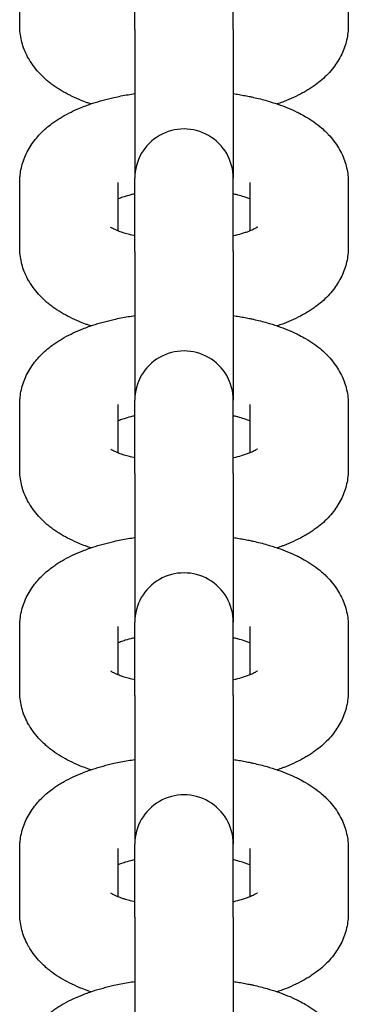
# Model space of a CAD drawing. Units: millimetres. Extents: x 19849 to 33891, y -9734 to 8289.
# Drawn here: x 27025 to 27045, y 4559 to 4619 of the extents above; entities that cross this region are included whole.
import ezdxf

# ---------------------------------------------------------------- set-up
doc = ezdxf.new("R2010")
doc.units = ezdxf.units.MM
doc.linetypes.add('K5LT_BASIC', pattern=[0])
doc.layers.add('Системный слой', color=7, linetype='Continuous')

msp = doc.modelspace()

# ---------------------------------------------------------------- linework, layer by layer
at = {"layer": 'Системный слой', "color": 18, "linetype": 'K5LT_BASIC', "true_color": 0x000000}
for p, q in [((27024.786, 4618.534), (27024.786, 4622.473)), ((27044.786, 4622.473), (27044.786, 4618.534)), ((27031.786, 4618.282), (27031.786, 4622.221)), ((27037.786, 4618.282), (27037.786, 4622.221)), ((27031.786, 4618.282), (27031.786, 4609.228)), ((27037.786, 4618.282), (27037.786, 4609.228)), ((27031.786, 4608.717), (27031.786, 4609.228)), ((27037.786, 4608.717), (27037.786, 4609.228)), ((27024.786, 4605.03), (27024.786, 4608.968)), ((27030.786, 4606.022), (27030.786, 4608.968)), ((27031.786, 4604.778), (27031.786, 4608.717)), ((27037.786, 4604.778), (27037.786, 4608.717)), ((27038.786, 4608.968), (27038.786, 4606.022)), ((27044.786, 4608.968), (27044.786, 4605.03)), ((27031.786, 4604.778), (27031.786, 4595.723)), ((27037.786, 4604.778), (27037.786, 4595.723)), ((27024.786, 4591.525), (27024.786, 4595.464)), ((27030.786, 4592.518), (27030.786, 4595.464)), ((27031.786, 4595.212), (27031.786, 4595.723)), ((27037.786, 4595.212), (27037.786, 4595.723)), ((27038.786, 4595.464), (27038.786, 4592.518)), ((27044.786, 4595.464), (27044.786, 4591.525)), ((27031.786, 4591.273), (27031.786, 4595.212)), ((27037.786, 4591.273), (27037.786, 4595.212)), ((27031.786, 4591.273), (27031.786, 4582.219)), ((27037.786, 4591.273), (27037.786, 4582.219)), ((27024.786, 4578.021), (27024.786, 4581.96)), ((27030.786, 4579.013), (27030.786, 4581.96)), ((27031.786, 4581.708), (27031.786, 4582.219)), ((27031.786, 4577.769), (27031.786, 4581.708)), ((27037.786, 4581.708), (27037.786, 4582.219)), ((27037.786, 4577.769), (27037.786, 4581.708)), ((27038.786, 4581.96), (27038.786, 4579.013)), ((27044.786, 4581.96), (27044.786, 4578.021)), ((27031.786, 4577.769), (27031.786, 4568.714)), ((27037.786, 4577.769), (27037.786, 4568.714)), ((27031.786, 4568.203), (27031.786, 4568.715)), ((27037.786, 4568.203), (27037.786, 4568.715)), ((27024.786, 4564.516), (27024.786, 4568.455)), ((27030.786, 4565.509), (27030.786, 4568.455)), ((27031.786, 4564.265), (27031.786, 4568.203)), ((27037.786, 4564.265), (27037.786, 4568.203)), ((27038.786, 4568.455), (27038.786, 4565.509)), ((27044.786, 4568.455), (27044.786, 4564.516)), ((27031.786, 4564.265), (27031.786, 4555.21)), ((27037.786, 4564.265), (27037.786, 4555.21))]:
    msp.add_line(p, q, dxfattribs=at)
for centre in [(27034.786, 4609.228), (27034.786, 4595.723), (27034.786, 4582.219), (27034.786, 4568.715)]:
    msp.add_arc(centre, 3, 359.9998, 180.0002, dxfattribs=at)
for points, knots in [([(27029.11, 4613.751), (27029.07, 4613.764), (27029.032, 4613.778), (27028.924, 4613.816), (27028.854, 4613.841), (27028.656, 4613.917), (27028.527, 4613.967), (27028.208, 4614.101), (27028.02, 4614.187), (27027.655, 4614.37), (27027.478, 4614.467), (27027.135, 4614.673), (27026.968, 4614.782), (27026.724, 4614.959), (27026.641, 4615.022), (27026.482, 4615.15), (27026.405, 4615.215), (27026.192, 4615.406), (27026.059, 4615.538), (27025.815, 4615.807), (27025.703, 4615.944), (27025.542, 4616.167), (27025.488, 4616.248), (27025.397, 4616.39), (27025.361, 4616.451), (27025.247, 4616.653), (27025.175, 4616.798), (27025.05, 4617.092), (27024.997, 4617.24), (27024.908, 4617.539), (27024.873, 4617.689), (27024.82, 4617.99), (27024.802, 4618.141), (27024.788, 4618.373), (27024.786, 4618.454), (27024.786, 4618.534)], [54.64675, 54.64675, 54.64675, 54.64675, 55.02867, 55.02867, 55.719881, 55.719881, 57.034097, 57.034097, 59.039524, 59.039524, 61.043395, 61.043395, 63.041882, 63.041882, 64.084888, 64.084888, 65.095417, 65.095417, 66.963441, 66.963441, 68.705277, 68.705277, 69.652745, 69.652745, 70.340445, 70.340445, 71.892739, 71.892739, 73.382792, 73.382792, 74.830183, 74.830183, 76.249614, 76.249614, 77, 77, 77, 77]), ([(27044.786, 4618.534), (27044.786, 4618.384), (27044.777, 4618.233), (27044.743, 4617.934), (27044.718, 4617.785), (27044.65, 4617.49), (27044.608, 4617.344), (27044.507, 4617.056), (27044.448, 4616.914), (27044.314, 4616.633), (27044.238, 4616.495), (27044.149, 4616.352), (27044.143, 4616.341), (27044.051, 4616.208), (27043.97, 4616.082), (27043.776, 4615.831), (27043.666, 4615.704), (27043.428, 4615.454), (27043.3, 4615.332), (27043.039, 4615.107), (27042.906, 4615.002), (27042.689, 4614.844), (27042.606, 4614.787), (27042.439, 4614.677), (27042.353, 4614.623), (27042.181, 4614.519), (27042.093, 4614.469), (27041.826, 4614.323), (27041.643, 4614.231), (27041.267, 4614.059), (27041.074, 4613.978), (27040.846, 4613.89), (27040.816, 4613.878), (27040.678, 4613.828), (27040.57, 4613.79), (27040.461, 4613.751)], [0, 0, 0, 0, 1.404613, 1.404613, 2.815439, 2.815439, 4.246553, 4.246553, 5.709516, 5.709516, 7.222221, 7.222221, 7.347254, 7.347254, 8.800704, 8.800704, 10.465709, 10.465709, 12.235558, 12.235558, 13.931508, 13.931508, 14.940612, 14.940612, 15.949715, 15.949715, 16.955166, 16.955166, 18.965895, 18.965895, 20.973902, 20.973902, 21.280149, 21.280149, 22.353216, 22.353216, 22.353216, 22.353216]), ([(27024.786, 4608.968), (27024.786, 4609.042), (27024.787, 4609.115), (27024.796, 4609.265), (27024.802, 4609.342), (27024.828, 4609.569), (27024.854, 4609.717), (27024.921, 4610.012), (27024.963, 4610.158), (27025.064, 4610.447), (27025.123, 4610.589), (27025.257, 4610.869), (27025.333, 4611.007), (27025.501, 4611.278), (27025.593, 4611.411), (27025.714, 4611.567), (27025.736, 4611.596), (27025.846, 4611.724), (27025.93, 4611.825), (27026.143, 4612.049), (27026.271, 4612.17), (27026.514, 4612.38), (27026.627, 4612.47), (27026.823, 4612.616), (27026.905, 4612.674), (27027.071, 4612.786), (27027.156, 4612.841), (27027.327, 4612.946), (27027.414, 4612.997), (27027.679, 4613.146), (27027.861, 4613.238), (27028.235, 4613.413), (27028.426, 4613.496), (27028.741, 4613.619), (27028.861, 4613.663), (27029.023, 4613.722), (27029.067, 4613.736), (27029.148, 4613.765), (27029.188, 4613.778), (27029.434, 4613.859), (27029.646, 4613.922), (27030.078, 4614.041), (27030.299, 4614.096), (27030.804, 4614.21), (27031.091, 4614.266), (27031.516, 4614.339), (27031.65, 4614.36), (27031.786, 4614.38)], [0, 0, 0, 0, 0.693182, 0.693182, 1.423078, 1.423078, 2.853095, 2.853095, 4.301761, 4.301761, 5.78396, 5.78396, 7.316186, 7.316186, 8.915121, 8.915121, 9.279642, 9.279642, 10.601574, 10.601574, 12.394458, 12.394458, 13.865107, 13.865107, 14.887648, 14.887648, 15.91019, 15.91019, 16.928917, 16.928917, 18.966161, 18.966161, 21.000526, 21.000526, 22.214365, 22.214365, 22.643493, 22.643493, 23.032898, 23.032898, 25.06527, 25.06527, 27.097642, 27.097642, 29.629217, 29.629217, 30.781721, 30.781721, 30.781721, 30.781721]), ([(27037.786, 4614.38), (27037.904, 4614.363), (27038.021, 4614.344), (27038.261, 4614.304), (27038.383, 4614.281), (27038.564, 4614.248), (27038.621, 4614.236), (27038.725, 4614.216), (27038.771, 4614.206), (27038.883, 4614.183), (27038.949, 4614.168), (27039.296, 4614.091), (27039.57, 4614.022), (27040.05, 4613.885), (27040.254, 4613.816), (27040.474, 4613.747), (27040.486, 4613.743), (27040.702, 4613.668), (27040.9, 4613.594), (27041.286, 4613.435), (27041.474, 4613.351), (27041.667, 4613.257), (27041.677, 4613.252), (27041.727, 4613.227), (27041.768, 4613.208), (27041.936, 4613.118), (27042.065, 4613.05), (27042.362, 4612.877), (27042.529, 4612.77), (27042.851, 4612.543), (27043.007, 4612.423), (27043.253, 4612.211), (27043.345, 4612.123), (27043.482, 4611.993), (27043.525, 4611.948), (27043.689, 4611.774), (27043.805, 4611.638), (27044.015, 4611.36), (27044.11, 4611.219), (27044.28, 4610.933), (27044.355, 4610.788), (27044.487, 4610.496), (27044.544, 4610.348), (27044.64, 4610.05), (27044.679, 4609.9), (27044.738, 4609.599), (27044.76, 4609.448), (27044.775, 4609.26), (27044.778, 4609.224), (27044.783, 4609.115), (27044.786, 4609.042), (27044.786, 4608.968)], [47.218182, 47.218182, 47.218182, 47.218182, 48.225287, 48.225287, 49.292141, 49.292141, 49.805168, 49.805168, 50.21065, 50.21065, 50.805195, 50.805195, 53.338813, 53.338813, 55.356403, 55.356403, 55.480758, 55.480758, 57.503835, 57.503835, 59.524466, 59.524466, 59.633711, 59.633711, 60.081221, 60.081221, 61.541596, 61.541596, 63.553996, 63.553996, 65.560613, 65.560613, 66.853272, 66.853272, 67.479174, 67.479174, 69.266918, 69.266918, 70.942483, 70.942483, 72.528907, 72.528907, 74.049972, 74.049972, 75.522488, 75.522488, 76.96584, 76.96584, 77.306798, 77.306798, 78, 78, 78, 78]), ([(27031.786, 4608.28), (27031.746, 4608.272), (27031.71, 4608.262), (27031.509, 4608.213), (27031.355, 4608.171), (27031.109, 4608.094), (27031.011, 4608.061), (27030.874, 4608.011), (27030.83, 4607.993), (27030.786, 4607.976)], [25.568897, 25.568897, 25.568897, 25.568897, 25.952736, 25.952736, 27.653613, 27.653613, 28.918345, 28.918345, 29.594697, 29.594697, 29.594697, 29.594697]), ([(27038.786, 4607.976), (27038.748, 4607.991), (27038.71, 4608.006), (27038.6, 4608.047), (27038.525, 4608.073), (27038.328, 4608.137), (27038.193, 4608.174), (27038.054, 4608.214), (27038.04, 4608.217), (27037.949, 4608.241), (27037.868, 4608.261), (27037.786, 4608.28)], [4.493131, 4.493131, 4.493131, 4.493131, 5.071179, 5.071179, 6.07473, 6.07473, 7.542264, 7.542264, 7.682551, 7.682551, 8.518975, 8.518975, 8.518975, 8.518975]), ([(27031.786, 4605.718), (27031.675, 4605.745), (27031.564, 4605.771), (27031.348, 4605.83), (27031.246, 4605.862), (27031.106, 4605.905), (27031.074, 4605.916), (27030.948, 4605.959), (27030.87, 4605.991), (27030.778, 4606.025), (27030.771, 4606.028), (27030.702, 4606.056), (27030.645, 4606.081), (27030.545, 4606.128), (27030.501, 4606.15), (27030.427, 4606.19), (27030.397, 4606.208), (27030.351, 4606.237), (27030.329, 4606.252), (27030.324, 4606.255)], [25.812551, 25.812551, 25.812551, 25.812551, 26.950768, 26.950768, 28.186165, 28.186165, 28.615559, 28.615559, 29.828228, 29.828228, 29.939908, 29.939908, 30.940163, 30.940163, 31.940417, 31.940417, 32.937109, 32.937109, 34, 34, 34, 34]), ([(27039.249, 4606.257), (27039.249, 4606.257), (27039.243, 4606.253), (27039.237, 4606.248), (27039.234, 4606.246), (27039.218, 4606.235), (27039.196, 4606.221), (27039.139, 4606.187), (27039.103, 4606.167), (27039.017, 4606.124), (27038.967, 4606.1), (27038.873, 4606.058), (27038.829, 4606.04), (27038.767, 4606.015), (27038.747, 4606.007), (27038.661, 4605.973), (27038.588, 4605.947), (27038.433, 4605.895), (27038.351, 4605.869), (27038.123, 4605.801), (27037.97, 4605.761), (27037.801, 4605.721), (27037.794, 4605.72), (27037.786, 4605.718)], [0, 0, 0, 0, 0.844032, 0.844032, 1.038917, 1.038917, 2.06302, 2.06302, 3.076737, 3.076737, 4.083496, 4.083496, 4.78987, 4.78987, 5.085679, 5.085679, 6.087862, 6.087862, 7.090046, 7.090046, 8.728768, 8.728768, 8.805553, 8.805553, 8.805553, 8.805553]), ([(27029.11, 4600.247), (27029.07, 4600.26), (27029.032, 4600.274), (27028.924, 4600.312), (27028.854, 4600.336), (27028.656, 4600.413), (27028.527, 4600.463), (27028.208, 4600.597), (27028.02, 4600.683), (27027.655, 4600.865), (27027.478, 4600.962), (27027.135, 4601.168), (27026.968, 4601.278), (27026.724, 4601.455), (27026.641, 4601.518), (27026.482, 4601.646), (27026.405, 4601.711), (27026.192, 4601.902), (27026.059, 4602.033), (27025.815, 4602.303), (27025.703, 4602.44), (27025.542, 4602.663), (27025.488, 4602.744), (27025.397, 4602.885), (27025.361, 4602.947), (27025.247, 4603.149), (27025.175, 4603.294), (27025.05, 4603.588), (27024.997, 4603.736), (27024.908, 4604.034), (27024.873, 4604.185), (27024.82, 4604.486), (27024.802, 4604.637), (27024.788, 4604.869), (27024.786, 4604.949), (27024.786, 4605.03)], [54.64675, 54.64675, 54.64675, 54.64675, 55.02867, 55.02867, 55.719881, 55.719881, 57.034097, 57.034097, 59.039524, 59.039524, 61.043395, 61.043395, 63.041882, 63.041882, 64.084888, 64.084888, 65.095417, 65.095417, 66.963441, 66.963441, 68.705277, 68.705277, 69.652745, 69.652745, 70.340445, 70.340445, 71.892739, 71.892739, 73.382792, 73.382792, 74.830183, 74.830183, 76.249614, 76.249614, 77, 77, 77, 77]), ([(27044.786, 4605.03), (27044.786, 4604.879), (27044.777, 4604.729), (27044.743, 4604.43), (27044.718, 4604.281), (27044.65, 4603.986), (27044.608, 4603.84), (27044.507, 4603.551), (27044.448, 4603.409), (27044.314, 4603.129), (27044.238, 4602.991), (27044.149, 4602.847), (27044.143, 4602.836), (27044.051, 4602.703), (27043.97, 4602.577), (27043.776, 4602.326), (27043.666, 4602.199), (27043.428, 4601.949), (27043.3, 4601.828), (27043.039, 4601.602), (27042.906, 4601.498), (27042.689, 4601.34), (27042.606, 4601.283), (27042.439, 4601.172), (27042.353, 4601.119), (27042.181, 4601.015), (27042.093, 4600.965), (27041.826, 4600.818), (27041.643, 4600.727), (27041.267, 4600.554), (27041.074, 4600.473), (27040.846, 4600.386), (27040.816, 4600.374), (27040.678, 4600.324), (27040.57, 4600.285), (27040.461, 4600.247)], [0, 0, 0, 0, 1.404613, 1.404613, 2.815439, 2.815439, 4.246553, 4.246553, 5.709516, 5.709516, 7.222221, 7.222221, 7.347254, 7.347254, 8.800704, 8.800704, 10.465709, 10.465709, 12.235558, 12.235558, 13.931508, 13.931508, 14.940612, 14.940612, 15.949715, 15.949715, 16.955166, 16.955166, 18.965895, 18.965895, 20.973902, 20.973902, 21.280149, 21.280149, 22.353216, 22.353216, 22.353216, 22.353216]), ([(27024.786, 4595.464), (27024.786, 4595.537), (27024.787, 4595.611), (27024.796, 4595.761), (27024.802, 4595.838), (27024.828, 4596.064), (27024.854, 4596.213), (27024.921, 4596.508), (27024.963, 4596.654), (27025.064, 4596.942), (27025.123, 4597.084), (27025.257, 4597.365), (27025.333, 4597.503), (27025.501, 4597.774), (27025.593, 4597.906), (27025.714, 4598.062), (27025.736, 4598.092), (27025.846, 4598.219), (27025.93, 4598.321), (27026.143, 4598.544), (27026.271, 4598.666), (27026.514, 4598.876), (27026.627, 4598.966), (27026.823, 4599.112), (27026.905, 4599.17), (27027.071, 4599.282), (27027.156, 4599.336), (27027.327, 4599.442), (27027.414, 4599.493), (27027.679, 4599.641), (27027.861, 4599.734), (27028.235, 4599.909), (27028.426, 4599.991), (27028.741, 4600.115), (27028.861, 4600.158), (27029.023, 4600.218), (27029.067, 4600.232), (27029.148, 4600.261), (27029.188, 4600.273), (27029.434, 4600.354), (27029.646, 4600.418), (27030.078, 4600.537), (27030.299, 4600.591), (27030.804, 4600.705), (27031.091, 4600.762), (27031.516, 4600.834), (27031.65, 4600.856), (27031.786, 4600.876)], [0, 0, 0, 0, 0.693182, 0.693182, 1.423078, 1.423078, 2.853095, 2.853095, 4.301761, 4.301761, 5.78396, 5.78396, 7.316186, 7.316186, 8.915121, 8.915121, 9.279642, 9.279642, 10.601574, 10.601574, 12.394458, 12.394458, 13.865107, 13.865107, 14.887648, 14.887648, 15.91019, 15.91019, 16.928917, 16.928917, 18.966161, 18.966161, 21.000526, 21.000526, 22.214365, 22.214365, 22.643493, 22.643493, 23.032898, 23.032898, 25.06527, 25.06527, 27.097642, 27.097642, 29.629217, 29.629217, 30.781721, 30.781721, 30.781721, 30.781721]), ([(27037.786, 4600.876), (27037.904, 4600.859), (27038.021, 4600.84), (27038.261, 4600.799), (27038.383, 4600.777), (27038.564, 4600.744), (27038.621, 4600.732), (27038.725, 4600.711), (27038.771, 4600.702), (27038.883, 4600.678), (27038.949, 4600.664), (27039.296, 4600.587), (27039.57, 4600.517), (27040.05, 4600.381), (27040.254, 4600.312), (27040.474, 4600.243), (27040.486, 4600.238), (27040.702, 4600.164), (27040.9, 4600.089), (27041.286, 4599.931), (27041.474, 4599.847), (27041.667, 4599.753), (27041.677, 4599.748), (27041.727, 4599.723), (27041.768, 4599.703), (27041.936, 4599.614), (27042.065, 4599.546), (27042.362, 4599.372), (27042.529, 4599.266), (27042.851, 4599.039), (27043.007, 4598.918), (27043.253, 4598.707), (27043.345, 4598.619), (27043.482, 4598.489), (27043.525, 4598.443), (27043.689, 4598.269), (27043.805, 4598.133), (27044.015, 4597.855), (27044.11, 4597.715), (27044.28, 4597.429), (27044.355, 4597.284), (27044.487, 4596.991), (27044.544, 4596.843), (27044.64, 4596.545), (27044.679, 4596.396), (27044.738, 4596.095), (27044.76, 4595.944), (27044.775, 4595.756), (27044.778, 4595.72), (27044.783, 4595.611), (27044.786, 4595.537), (27044.786, 4595.464)], [47.218182, 47.218182, 47.218182, 47.218182, 48.225287, 48.225287, 49.292141, 49.292141, 49.805168, 49.805168, 50.21065, 50.21065, 50.805195, 50.805195, 53.338813, 53.338813, 55.356403, 55.356403, 55.480758, 55.480758, 57.503835, 57.503835, 59.524466, 59.524466, 59.633711, 59.633711, 60.081221, 60.081221, 61.541596, 61.541596, 63.553996, 63.553996, 65.560613, 65.560613, 66.853272, 66.853272, 67.479174, 67.479174, 69.266918, 69.266918, 70.942483, 70.942483, 72.528907, 72.528907, 74.049972, 74.049972, 75.522488, 75.522488, 76.96584, 76.96584, 77.306798, 77.306798, 78, 78, 78, 78]), ([(27031.786, 4594.776), (27031.746, 4594.767), (27031.71, 4594.758), (27031.509, 4594.709), (27031.355, 4594.666), (27031.109, 4594.59), (27031.011, 4594.557), (27030.874, 4594.506), (27030.83, 4594.489), (27030.786, 4594.472)], [25.568897, 25.568897, 25.568897, 25.568897, 25.952736, 25.952736, 27.653613, 27.653613, 28.918345, 28.918345, 29.594697, 29.594697, 29.594697, 29.594697]), ([(27038.786, 4594.472), (27038.748, 4594.486), (27038.71, 4594.501), (27038.6, 4594.542), (27038.525, 4594.569), (27038.328, 4594.633), (27038.193, 4594.669), (27038.054, 4594.71), (27038.04, 4594.713), (27037.949, 4594.737), (27037.868, 4594.757), (27037.786, 4594.776)], [4.493131, 4.493131, 4.493131, 4.493131, 5.071179, 5.071179, 6.07473, 6.07473, 7.542264, 7.542264, 7.682551, 7.682551, 8.518975, 8.518975, 8.518975, 8.518975]), ([(27031.786, 4592.213), (27031.675, 4592.24), (27031.564, 4592.267), (27031.348, 4592.326), (27031.246, 4592.358), (27031.106, 4592.401), (27031.074, 4592.412), (27030.948, 4592.455), (27030.87, 4592.486), (27030.778, 4592.521), (27030.771, 4592.523), (27030.702, 4592.552), (27030.645, 4592.577), (27030.545, 4592.624), (27030.501, 4592.646), (27030.427, 4592.686), (27030.397, 4592.703), (27030.351, 4592.732), (27030.329, 4592.747), (27030.324, 4592.751)], [25.812551, 25.812551, 25.812551, 25.812551, 26.950768, 26.950768, 28.186165, 28.186165, 28.615559, 28.615559, 29.828228, 29.828228, 29.939908, 29.939908, 30.940163, 30.940163, 31.940417, 31.940417, 32.937109, 32.937109, 34, 34, 34, 34]), ([(27039.249, 4592.753), (27039.249, 4592.752), (27039.243, 4592.748), (27039.237, 4592.744), (27039.234, 4592.742), (27039.218, 4592.731), (27039.196, 4592.717), (27039.139, 4592.683), (27039.103, 4592.663), (27039.017, 4592.619), (27038.967, 4592.596), (27038.873, 4592.554), (27038.829, 4592.536), (27038.767, 4592.51), (27038.747, 4592.502), (27038.661, 4592.469), (27038.588, 4592.443), (27038.433, 4592.39), (27038.351, 4592.364), (27038.123, 4592.297), (27037.97, 4592.257), (27037.801, 4592.217), (27037.794, 4592.215), (27037.786, 4592.213)], [0, 0, 0, 0, 0.844032, 0.844032, 1.038917, 1.038917, 2.06302, 2.06302, 3.076737, 3.076737, 4.083496, 4.083496, 4.78987, 4.78987, 5.085679, 5.085679, 6.087862, 6.087862, 7.090046, 7.090046, 8.728768, 8.728768, 8.805553, 8.805553, 8.805553, 8.805553]), ([(27029.11, 4586.742), (27029.07, 4586.755), (27029.032, 4586.769), (27028.924, 4586.807), (27028.854, 4586.832), (27028.656, 4586.908), (27028.527, 4586.958), (27028.208, 4587.092), (27028.02, 4587.178), (27027.655, 4587.361), (27027.478, 4587.458), (27027.135, 4587.664), (27026.968, 4587.773), (27026.724, 4587.951), (27026.641, 4588.013), (27026.482, 4588.141), (27026.405, 4588.206), (27026.192, 4588.398), (27026.059, 4588.529), (27025.815, 4588.799), (27025.703, 4588.936), (27025.542, 4589.158), (27025.488, 4589.239), (27025.397, 4589.381), (27025.361, 4589.442), (27025.247, 4589.644), (27025.175, 4589.789), (27025.05, 4590.083), (27024.997, 4590.232), (27024.908, 4590.53), (27024.873, 4590.68), (27024.82, 4590.982), (27024.802, 4591.133), (27024.788, 4591.364), (27024.786, 4591.445), (27024.786, 4591.525)], [54.64675, 54.64675, 54.64675, 54.64675, 55.02867, 55.02867, 55.719881, 55.719881, 57.034097, 57.034097, 59.039524, 59.039524, 61.043395, 61.043395, 63.041882, 63.041882, 64.084888, 64.084888, 65.095417, 65.095417, 66.963441, 66.963441, 68.705277, 68.705277, 69.652745, 69.652745, 70.340445, 70.340445, 71.892739, 71.892739, 73.382792, 73.382792, 74.830183, 74.830183, 76.249614, 76.249614, 77, 77, 77, 77]), ([(27044.786, 4591.525), (27044.786, 4591.375), (27044.777, 4591.224), (27044.743, 4590.925), (27044.718, 4590.776), (27044.65, 4590.482), (27044.608, 4590.336), (27044.507, 4590.047), (27044.448, 4589.905), (27044.314, 4589.625), (27044.238, 4589.487), (27044.149, 4589.343), (27044.143, 4589.332), (27044.051, 4589.199), (27043.97, 4589.073), (27043.776, 4588.822), (27043.666, 4588.695), (27043.428, 4588.445), (27043.3, 4588.323), (27043.039, 4588.098), (27042.906, 4587.994), (27042.689, 4587.835), (27042.606, 4587.778), (27042.439, 4587.668), (27042.353, 4587.614), (27042.181, 4587.51), (27042.093, 4587.46), (27041.826, 4587.314), (27041.643, 4587.222), (27041.267, 4587.05), (27041.074, 4586.969), (27040.846, 4586.881), (27040.816, 4586.869), (27040.678, 4586.819), (27040.57, 4586.781), (27040.461, 4586.742)], [0, 0, 0, 0, 1.404613, 1.404613, 2.815439, 2.815439, 4.246553, 4.246553, 5.709516, 5.709516, 7.222221, 7.222221, 7.347254, 7.347254, 8.800704, 8.800704, 10.465709, 10.465709, 12.235558, 12.235558, 13.931508, 13.931508, 14.940612, 14.940612, 15.949715, 15.949715, 16.955166, 16.955166, 18.965895, 18.965895, 20.973902, 20.973902, 21.280149, 21.280149, 22.353216, 22.353216, 22.353216, 22.353216]), ([(27024.786, 4581.96), (27024.786, 4582.033), (27024.787, 4582.106), (27024.796, 4582.256), (27024.802, 4582.333), (27024.828, 4582.56), (27024.854, 4582.709), (27024.921, 4583.003), (27024.963, 4583.149), (27025.064, 4583.438), (27025.123, 4583.58), (27025.257, 4583.86), (27025.333, 4583.998), (27025.501, 4584.269), (27025.593, 4584.402), (27025.714, 4584.558), (27025.736, 4584.587), (27025.846, 4584.715), (27025.93, 4584.816), (27026.143, 4585.04), (27026.271, 4585.162), (27026.514, 4585.371), (27026.627, 4585.461), (27026.823, 4585.607), (27026.905, 4585.665), (27027.071, 4585.778), (27027.156, 4585.832), (27027.327, 4585.937), (27027.414, 4585.988), (27027.679, 4586.137), (27027.861, 4586.23), (27028.235, 4586.405), (27028.426, 4586.487), (27028.741, 4586.61), (27028.861, 4586.654), (27029.023, 4586.713), (27029.067, 4586.727), (27029.148, 4586.756), (27029.188, 4586.769), (27029.434, 4586.85), (27029.646, 4586.914), (27030.078, 4587.032), (27030.299, 4587.087), (27030.804, 4587.201), (27031.091, 4587.257), (27031.516, 4587.33), (27031.65, 4587.351), (27031.786, 4587.371)], [0, 0, 0, 0, 0.693182, 0.693182, 1.423078, 1.423078, 2.853095, 2.853095, 4.301761, 4.301761, 5.78396, 5.78396, 7.316186, 7.316186, 8.915121, 8.915121, 9.279642, 9.279642, 10.601574, 10.601574, 12.394458, 12.394458, 13.865107, 13.865107, 14.887648, 14.887648, 15.91019, 15.91019, 16.928917, 16.928917, 18.966161, 18.966161, 21.000526, 21.000526, 22.214365, 22.214365, 22.643493, 22.643493, 23.032898, 23.032898, 25.06527, 25.06527, 27.097642, 27.097642, 29.629217, 29.629217, 30.781721, 30.781721, 30.781721, 30.781721]), ([(27037.786, 4587.371), (27037.904, 4587.354), (27038.021, 4587.335), (27038.261, 4587.295), (27038.383, 4587.272), (27038.564, 4587.239), (27038.621, 4587.227), (27038.725, 4587.207), (27038.771, 4587.198), (27038.883, 4587.174), (27038.949, 4587.16), (27039.296, 4587.082), (27039.57, 4587.013), (27040.05, 4586.876), (27040.254, 4586.808), (27040.474, 4586.738), (27040.486, 4586.734), (27040.702, 4586.66), (27040.9, 4586.585), (27041.286, 4586.426), (27041.474, 4586.342), (27041.667, 4586.248), (27041.677, 4586.243), (27041.727, 4586.218), (27041.768, 4586.199), (27041.936, 4586.109), (27042.065, 4586.041), (27042.362, 4585.868), (27042.529, 4585.761), (27042.851, 4585.534), (27043.007, 4585.414), (27043.253, 4585.203), (27043.345, 4585.115), (27043.482, 4584.984), (27043.525, 4584.939), (27043.689, 4584.765), (27043.805, 4584.629), (27044.015, 4584.351), (27044.11, 4584.21), (27044.28, 4583.924), (27044.355, 4583.779), (27044.487, 4583.487), (27044.544, 4583.339), (27044.64, 4583.041), (27044.679, 4582.891), (27044.738, 4582.59), (27044.76, 4582.439), (27044.775, 4582.251), (27044.778, 4582.215), (27044.783, 4582.106), (27044.786, 4582.033), (27044.786, 4581.96)], [47.218182, 47.218182, 47.218182, 47.218182, 48.225287, 48.225287, 49.292141, 49.292141, 49.805168, 49.805168, 50.21065, 50.21065, 50.805195, 50.805195, 53.338813, 53.338813, 55.356403, 55.356403, 55.480758, 55.480758, 57.503835, 57.503835, 59.524466, 59.524466, 59.633711, 59.633711, 60.081221, 60.081221, 61.541596, 61.541596, 63.553996, 63.553996, 65.560613, 65.560613, 66.853272, 66.853272, 67.479174, 67.479174, 69.266918, 69.266918, 70.942483, 70.942483, 72.528907, 72.528907, 74.049972, 74.049972, 75.522488, 75.522488, 76.96584, 76.96584, 77.306798, 77.306798, 78, 78, 78, 78]), ([(27031.786, 4581.271), (27031.746, 4581.263), (27031.71, 4581.254), (27031.509, 4581.204), (27031.355, 4581.162), (27031.109, 4581.086), (27031.011, 4581.052), (27030.874, 4581.002), (27030.83, 4580.984), (27030.786, 4580.967)], [25.568897, 25.568897, 25.568897, 25.568897, 25.952736, 25.952736, 27.653613, 27.653613, 28.918345, 28.918345, 29.594697, 29.594697, 29.594697, 29.594697]), ([(27038.786, 4580.967), (27038.748, 4580.982), (27038.71, 4580.997), (27038.6, 4581.038), (27038.525, 4581.064), (27038.328, 4581.128), (27038.193, 4581.165), (27038.054, 4581.205), (27038.04, 4581.209), (27037.949, 4581.232), (27037.868, 4581.252), (27037.786, 4581.271)], [4.493131, 4.493131, 4.493131, 4.493131, 5.071179, 5.071179, 6.07473, 6.07473, 7.542264, 7.542264, 7.682551, 7.682551, 8.518975, 8.518975, 8.518975, 8.518975]), ([(27031.786, 4578.709), (27031.675, 4578.736), (27031.564, 4578.763), (27031.348, 4578.821), (27031.246, 4578.854), (27031.106, 4578.896), (27031.074, 4578.908), (27030.948, 4578.95), (27030.87, 4578.982), (27030.778, 4579.016), (27030.771, 4579.019), (27030.702, 4579.047), (27030.645, 4579.072), (27030.545, 4579.119), (27030.501, 4579.142), (27030.427, 4579.181), (27030.397, 4579.199), (27030.351, 4579.228), (27030.329, 4579.243), (27030.324, 4579.246)], [25.812551, 25.812551, 25.812551, 25.812551, 26.950768, 26.950768, 28.186165, 28.186165, 28.615559, 28.615559, 29.828228, 29.828228, 29.939908, 29.939908, 30.940163, 30.940163, 31.940417, 31.940417, 32.937109, 32.937109, 34, 34, 34, 34]), ([(27039.249, 4579.248), (27039.249, 4579.248), (27039.243, 4579.244), (27039.237, 4579.24), (27039.234, 4579.237), (27039.218, 4579.226), (27039.196, 4579.212), (27039.139, 4579.179), (27039.103, 4579.158), (27039.017, 4579.115), (27038.967, 4579.091), (27038.873, 4579.049), (27038.829, 4579.031), (27038.767, 4579.006), (27038.747, 4578.998), (27038.661, 4578.965), (27038.588, 4578.938), (27038.433, 4578.886), (27038.351, 4578.86), (27038.123, 4578.793), (27037.97, 4578.752), (27037.801, 4578.713), (27037.794, 4578.711), (27037.786, 4578.709)], [0, 0, 0, 0, 0.844032, 0.844032, 1.038917, 1.038917, 2.06302, 2.06302, 3.076737, 3.076737, 4.083496, 4.083496, 4.78987, 4.78987, 5.085679, 5.085679, 6.087862, 6.087862, 7.090046, 7.090046, 8.728768, 8.728768, 8.805553, 8.805553, 8.805553, 8.805553]), ([(27029.11, 4573.238), (27029.07, 4573.251), (27029.032, 4573.265), (27028.924, 4573.303), (27028.854, 4573.328), (27028.656, 4573.404), (27028.527, 4573.454), (27028.208, 4573.588), (27028.02, 4573.674), (27027.655, 4573.857), (27027.478, 4573.953), (27027.135, 4574.16), (27026.968, 4574.269), (27026.724, 4574.446), (27026.641, 4574.509), (27026.482, 4574.637), (27026.405, 4574.702), (27026.192, 4574.893), (27026.059, 4575.025), (27025.815, 4575.294), (27025.703, 4575.431), (27025.542, 4575.654), (27025.488, 4575.735), (27025.397, 4575.876), (27025.361, 4575.938), (27025.247, 4576.14), (27025.175, 4576.285), (27025.05, 4576.579), (27024.997, 4576.727), (27024.908, 4577.026), (27024.873, 4577.176), (27024.82, 4577.477), (27024.802, 4577.628), (27024.788, 4577.86), (27024.786, 4577.94), (27024.786, 4578.021)], [54.64675, 54.64675, 54.64675, 54.64675, 55.02867, 55.02867, 55.719881, 55.719881, 57.034097, 57.034097, 59.039524, 59.039524, 61.043395, 61.043395, 63.041882, 63.041882, 64.084888, 64.084888, 65.095417, 65.095417, 66.963441, 66.963441, 68.705277, 68.705277, 69.652745, 69.652745, 70.340445, 70.340445, 71.892739, 71.892739, 73.382792, 73.382792, 74.830183, 74.830183, 76.249614, 76.249614, 77, 77, 77, 77]), ([(27044.786, 4578.021), (27044.786, 4577.87), (27044.777, 4577.72), (27044.743, 4577.421), (27044.718, 4577.272), (27044.65, 4576.977), (27044.608, 4576.831), (27044.507, 4576.543), (27044.448, 4576.4), (27044.314, 4576.12), (27044.238, 4575.982), (27044.149, 4575.839), (27044.143, 4575.827), (27044.051, 4575.695), (27043.97, 4575.568), (27043.776, 4575.318), (27043.666, 4575.19), (27043.428, 4574.94), (27043.3, 4574.819), (27043.039, 4574.593), (27042.906, 4574.489), (27042.689, 4574.331), (27042.606, 4574.274), (27042.439, 4574.163), (27042.353, 4574.11), (27042.181, 4574.006), (27042.093, 4573.956), (27041.826, 4573.81), (27041.643, 4573.718), (27041.267, 4573.546), (27041.074, 4573.465), (27040.846, 4573.377), (27040.816, 4573.365), (27040.678, 4573.315), (27040.57, 4573.276), (27040.461, 4573.238)], [0, 0, 0, 0, 1.404613, 1.404613, 2.815439, 2.815439, 4.246553, 4.246553, 5.709516, 5.709516, 7.222221, 7.222221, 7.347254, 7.347254, 8.800704, 8.800704, 10.465709, 10.465709, 12.235558, 12.235558, 13.931508, 13.931508, 14.940612, 14.940612, 15.949715, 15.949715, 16.955166, 16.955166, 18.965895, 18.965895, 20.973902, 20.973902, 21.280149, 21.280149, 22.353216, 22.353216, 22.353216, 22.353216]), ([(27024.786, 4568.455), (27024.786, 4568.528), (27024.787, 4568.602), (27024.796, 4568.752), (27024.802, 4568.829), (27024.828, 4569.055), (27024.854, 4569.204), (27024.921, 4569.499), (27024.963, 4569.645), (27025.064, 4569.933), (27025.123, 4570.076), (27025.257, 4570.356), (27025.333, 4570.494), (27025.501, 4570.765), (27025.593, 4570.898), (27025.714, 4571.053), (27025.736, 4571.083), (27025.846, 4571.21), (27025.93, 4571.312), (27026.143, 4571.536), (27026.271, 4571.657), (27026.514, 4571.867), (27026.627, 4571.957), (27026.823, 4572.103), (27026.905, 4572.161), (27027.071, 4572.273), (27027.156, 4572.328), (27027.327, 4572.433), (27027.414, 4572.484), (27027.679, 4572.632), (27027.861, 4572.725), (27028.235, 4572.9), (27028.426, 4572.982), (27028.741, 4573.106), (27028.861, 4573.149), (27029.023, 4573.209), (27029.067, 4573.223), (27029.148, 4573.252), (27029.188, 4573.265), (27029.434, 4573.346), (27029.646, 4573.409), (27030.078, 4573.528), (27030.299, 4573.583), (27030.804, 4573.696), (27031.091, 4573.753), (27031.516, 4573.825), (27031.65, 4573.847), (27031.786, 4573.867)], [0, 0, 0, 0, 0.693182, 0.693182, 1.423078, 1.423078, 2.853095, 2.853095, 4.301761, 4.301761, 5.78396, 5.78396, 7.316186, 7.316186, 8.915121, 8.915121, 9.279642, 9.279642, 10.601574, 10.601574, 12.394458, 12.394458, 13.865107, 13.865107, 14.887648, 14.887648, 15.91019, 15.91019, 16.928917, 16.928917, 18.966161, 18.966161, 21.000526, 21.000526, 22.214365, 22.214365, 22.643493, 22.643493, 23.032898, 23.032898, 25.06527, 25.06527, 27.097642, 27.097642, 29.629217, 29.629217, 30.781721, 30.781721, 30.781721, 30.781721]), ([(27037.786, 4573.867), (27037.904, 4573.85), (27038.021, 4573.831), (27038.261, 4573.791), (27038.383, 4573.768), (27038.564, 4573.735), (27038.621, 4573.723), (27038.725, 4573.703), (27038.771, 4573.693), (27038.883, 4573.669), (27038.949, 4573.655), (27039.296, 4573.578), (27039.57, 4573.509), (27040.05, 4573.372), (27040.254, 4573.303), (27040.474, 4573.234), (27040.486, 4573.229), (27040.702, 4573.155), (27040.9, 4573.081), (27041.286, 4572.922), (27041.474, 4572.838), (27041.667, 4572.744), (27041.677, 4572.739), (27041.727, 4572.714), (27041.768, 4572.694), (27041.936, 4572.605), (27042.065, 4572.537), (27042.362, 4572.363), (27042.529, 4572.257), (27042.851, 4572.03), (27043.007, 4571.909), (27043.253, 4571.698), (27043.345, 4571.61), (27043.482, 4571.48), (27043.525, 4571.435), (27043.689, 4571.26), (27043.805, 4571.124), (27044.015, 4570.847), (27044.11, 4570.706), (27044.28, 4570.42), (27044.355, 4570.275), (27044.487, 4569.982), (27044.544, 4569.834), (27044.64, 4569.537), (27044.679, 4569.387), (27044.738, 4569.086), (27044.76, 4568.935), (27044.775, 4568.747), (27044.778, 4568.711), (27044.783, 4568.602), (27044.786, 4568.528), (27044.786, 4568.455)], [47.218182, 47.218182, 47.218182, 47.218182, 48.225287, 48.225287, 49.292141, 49.292141, 49.805168, 49.805168, 50.21065, 50.21065, 50.805195, 50.805195, 53.338813, 53.338813, 55.356403, 55.356403, 55.480758, 55.480758, 57.503835, 57.503835, 59.524466, 59.524466, 59.633711, 59.633711, 60.081221, 60.081221, 61.541596, 61.541596, 63.553996, 63.553996, 65.560613, 65.560613, 66.853272, 66.853272, 67.479174, 67.479174, 69.266918, 69.266918, 70.942483, 70.942483, 72.528907, 72.528907, 74.049972, 74.049972, 75.522488, 75.522488, 76.96584, 76.96584, 77.306798, 77.306798, 78, 78, 78, 78]), ([(27031.786, 4567.767), (27031.746, 4567.759), (27031.71, 4567.749), (27031.509, 4567.7), (27031.355, 4567.657), (27031.109, 4567.581), (27031.011, 4567.548), (27030.874, 4567.498), (27030.83, 4567.48), (27030.786, 4567.463)], [25.568897, 25.568897, 25.568897, 25.568897, 25.952736, 25.952736, 27.653613, 27.653613, 28.918345, 28.918345, 29.594697, 29.594697, 29.594697, 29.594697]), ([(27038.786, 4567.463), (27038.748, 4567.477), (27038.71, 4567.492), (27038.6, 4567.533), (27038.525, 4567.56), (27038.328, 4567.624), (27038.193, 4567.66), (27038.054, 4567.701), (27038.04, 4567.704), (27037.949, 4567.728), (27037.868, 4567.748), (27037.786, 4567.767)], [4.493131, 4.493131, 4.493131, 4.493131, 5.071179, 5.071179, 6.07473, 6.07473, 7.542264, 7.542264, 7.682551, 7.682551, 8.518975, 8.518975, 8.518975, 8.518975]), ([(27031.786, 4565.205), (27031.675, 4565.231), (27031.564, 4565.258), (27031.348, 4565.317), (27031.246, 4565.349), (27031.106, 4565.392), (27031.074, 4565.403), (27030.948, 4565.446), (27030.87, 4565.477), (27030.778, 4565.512), (27030.771, 4565.515), (27030.702, 4565.543), (27030.645, 4565.568), (27030.545, 4565.615), (27030.501, 4565.637), (27030.427, 4565.677), (27030.397, 4565.695), (27030.351, 4565.723), (27030.329, 4565.738), (27030.324, 4565.742)], [25.812551, 25.812551, 25.812551, 25.812551, 26.950768, 26.950768, 28.186165, 28.186165, 28.615559, 28.615559, 29.828228, 29.828228, 29.939908, 29.939908, 30.940163, 30.940163, 31.940417, 31.940417, 32.937109, 32.937109, 34, 34, 34, 34]), ([(27039.249, 4565.744), (27039.249, 4565.744), (27039.243, 4565.739), (27039.237, 4565.735), (27039.234, 4565.733), (27039.218, 4565.722), (27039.196, 4565.708), (27039.139, 4565.674), (27039.103, 4565.654), (27039.017, 4565.61), (27038.967, 4565.587), (27038.873, 4565.545), (27038.829, 4565.527), (27038.767, 4565.501), (27038.747, 4565.494), (27038.661, 4565.46), (27038.588, 4565.434), (27038.433, 4565.382), (27038.351, 4565.355), (27038.123, 4565.288), (27037.97, 4565.248), (27037.801, 4565.208), (27037.794, 4565.206), (27037.786, 4565.205)], [0, 0, 0, 0, 0.844032, 0.844032, 1.038917, 1.038917, 2.06302, 2.06302, 3.076737, 3.076737, 4.083496, 4.083496, 4.78987, 4.78987, 5.085679, 5.085679, 6.087862, 6.087862, 7.090046, 7.090046, 8.728768, 8.728768, 8.805553, 8.805553, 8.805553, 8.805553]), ([(27029.11, 4559.734), (27029.07, 4559.746), (27029.032, 4559.76), (27028.924, 4559.799), (27028.854, 4559.823), (27028.656, 4559.899), (27028.527, 4559.949), (27028.208, 4560.083), (27028.02, 4560.169), (27027.655, 4560.352), (27027.478, 4560.449), (27027.135, 4560.655), (27026.968, 4560.764), (27026.724, 4560.942), (27026.641, 4561.005), (27026.482, 4561.133), (27026.405, 4561.197), (27026.192, 4561.389), (27026.059, 4561.52), (27025.815, 4561.79), (27025.703, 4561.927), (27025.542, 4562.149), (27025.488, 4562.23), (27025.397, 4562.372), (27025.361, 4562.433), (27025.247, 4562.635), (27025.175, 4562.781), (27025.05, 4563.075), (27024.997, 4563.223), (27024.908, 4563.521), (27024.873, 4563.671), (27024.82, 4563.973), (27024.802, 4564.124), (27024.788, 4564.356), (27024.786, 4564.436), (27024.786, 4564.516)], [54.64675, 54.64675, 54.64675, 54.64675, 55.02867, 55.02867, 55.719881, 55.719881, 57.034097, 57.034097, 59.039524, 59.039524, 61.043395, 61.043395, 63.041882, 63.041882, 64.084888, 64.084888, 65.095417, 65.095417, 66.963441, 66.963441, 68.705277, 68.705277, 69.652745, 69.652745, 70.340445, 70.340445, 71.892739, 71.892739, 73.382792, 73.382792, 74.830183, 74.830183, 76.249614, 76.249614, 77, 77, 77, 77]), ([(27044.786, 4564.516), (27044.786, 4564.366), (27044.777, 4564.216), (27044.743, 4563.916), (27044.718, 4563.768), (27044.65, 4563.473), (27044.608, 4563.327), (27044.507, 4563.038), (27044.448, 4562.896), (27044.314, 4562.616), (27044.238, 4562.478), (27044.149, 4562.334), (27044.143, 4562.323), (27044.051, 4562.19), (27043.97, 4562.064), (27043.776, 4561.813), (27043.666, 4561.686), (27043.428, 4561.436), (27043.3, 4561.314), (27043.039, 4561.089), (27042.906, 4560.985), (27042.689, 4560.827), (27042.606, 4560.77), (27042.439, 4560.659), (27042.353, 4560.605), (27042.181, 4560.501), (27042.093, 4560.451), (27041.826, 4560.305), (27041.643, 4560.214), (27041.267, 4560.041), (27041.074, 4559.96), (27040.846, 4559.872), (27040.816, 4559.861), (27040.678, 4559.81), (27040.57, 4559.772), (27040.461, 4559.734)], [0, 0, 0, 0, 1.404613, 1.404613, 2.815439, 2.815439, 4.246553, 4.246553, 5.709516, 5.709516, 7.222221, 7.222221, 7.347254, 7.347254, 8.800704, 8.800704, 10.465709, 10.465709, 12.235558, 12.235558, 13.931508, 13.931508, 14.940612, 14.940612, 15.949715, 15.949715, 16.955166, 16.955166, 18.965895, 18.965895, 20.973902, 20.973902, 21.280149, 21.280149, 22.353216, 22.353216, 22.353216, 22.353216]), ([(27024.786, 4554.951), (27024.786, 4555.024), (27024.787, 4555.097), (27024.796, 4555.247), (27024.802, 4555.324), (27024.828, 4555.551), (27024.854, 4555.7), (27024.921, 4555.995), (27024.963, 4556.141), (27025.064, 4556.429), (27025.123, 4556.571), (27025.257, 4556.852), (27025.333, 4556.989), (27025.501, 4557.26), (27025.593, 4557.393), (27025.714, 4557.549), (27025.736, 4557.578), (27025.846, 4557.706), (27025.93, 4557.807), (27026.143, 4558.031), (27026.271, 4558.153), (27026.514, 4558.362), (27026.627, 4558.452), (27026.823, 4558.598), (27026.905, 4558.656), (27027.071, 4558.769), (27027.156, 4558.823), (27027.327, 4558.929), (27027.414, 4558.98), (27027.679, 4559.128), (27027.861, 4559.221), (27028.235, 4559.396), (27028.426, 4559.478), (27028.741, 4559.601), (27028.861, 4559.645), (27029.023, 4559.704), (27029.067, 4559.718), (27029.148, 4559.747), (27029.188, 4559.76), (27029.434, 4559.841), (27029.646, 4559.905), (27030.078, 4560.023), (27030.299, 4560.078), (27030.804, 4560.192), (27031.091, 4560.248), (27031.516, 4560.321), (27031.65, 4560.343), (27031.786, 4560.362)], [0, 0, 0, 0, 0.693182, 0.693182, 1.423078, 1.423078, 2.853095, 2.853095, 4.301761, 4.301761, 5.78396, 5.78396, 7.316186, 7.316186, 8.915121, 8.915121, 9.279642, 9.279642, 10.601574, 10.601574, 12.394458, 12.394458, 13.865107, 13.865107, 14.887648, 14.887648, 15.91019, 15.91019, 16.928917, 16.928917, 18.966161, 18.966161, 21.000526, 21.000526, 22.214365, 22.214365, 22.643493, 22.643493, 23.032898, 23.032898, 25.06527, 25.06527, 27.097642, 27.097642, 29.629217, 29.629217, 30.781721, 30.781721, 30.781721, 30.781721]), ([(27037.786, 4560.362), (27037.904, 4560.345), (27038.021, 4560.326), (27038.261, 4560.286), (27038.383, 4560.264), (27038.564, 4560.23), (27038.621, 4560.218), (27038.725, 4560.198), (27038.771, 4560.189), (27038.883, 4560.165), (27038.949, 4560.151), (27039.296, 4560.073), (27039.57, 4560.004), (27040.05, 4559.868), (27040.254, 4559.799), (27040.474, 4559.73), (27040.486, 4559.725), (27040.702, 4559.651), (27040.9, 4559.576), (27041.286, 4559.418), (27041.474, 4559.334), (27041.667, 4559.239), (27041.677, 4559.234), (27041.727, 4559.209), (27041.768, 4559.19), (27041.936, 4559.1), (27042.065, 4559.032), (27042.362, 4558.859), (27042.529, 4558.752), (27042.851, 4558.525), (27043.007, 4558.405), (27043.253, 4558.194), (27043.345, 4558.106), (27043.482, 4557.975), (27043.525, 4557.93), (27043.689, 4557.756), (27043.805, 4557.62), (27044.015, 4557.342), (27044.11, 4557.201), (27044.28, 4556.915), (27044.355, 4556.771), (27044.487, 4556.478), (27044.544, 4556.33), (27044.64, 4556.032), (27044.679, 4555.882), (27044.738, 4555.581), (27044.76, 4555.43), (27044.775, 4555.242), (27044.778, 4555.207), (27044.783, 4555.097), (27044.786, 4555.024), (27044.786, 4554.951)], [47.218182, 47.218182, 47.218182, 47.218182, 48.225287, 48.225287, 49.292141, 49.292141, 49.805168, 49.805168, 50.21065, 50.21065, 50.805195, 50.805195, 53.338813, 53.338813, 55.356403, 55.356403, 55.480758, 55.480758, 57.503835, 57.503835, 59.524466, 59.524466, 59.633711, 59.633711, 60.081221, 60.081221, 61.541596, 61.541596, 63.553996, 63.553996, 65.560613, 65.560613, 66.853272, 66.853272, 67.479174, 67.479174, 69.266918, 69.266918, 70.942483, 70.942483, 72.528907, 72.528907, 74.049972, 74.049972, 75.522488, 75.522488, 76.96584, 76.96584, 77.306798, 77.306798, 78, 78, 78, 78])]:
    msp.add_open_spline(points, degree=3, knots=knots, dxfattribs=at)

doc.saveas('drawing.dxf')
